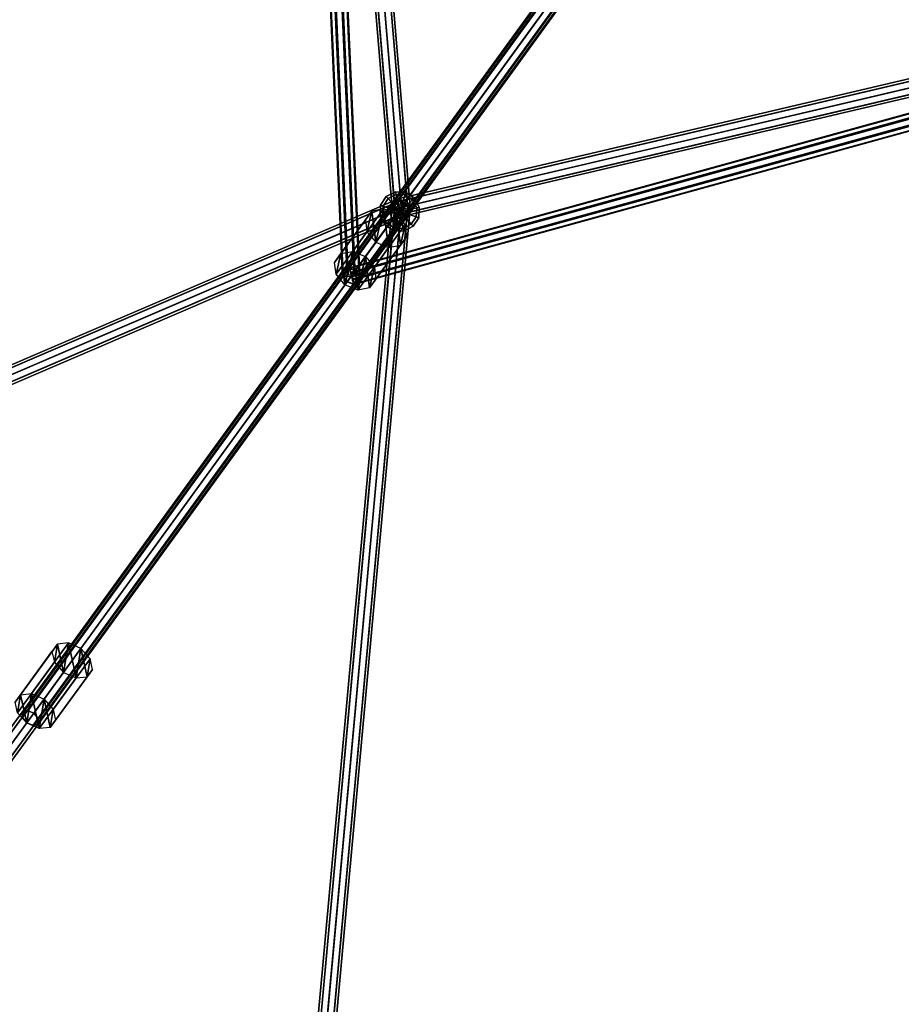
# Model space of a CAD drawing. Extents: x 2212 to 26221, y 547 to 19386.
# Drawn here: x 11891 to 12860, y 7070 to 8151 of the extents above; entities that cross this region are included whole.
import ezdxf

# ---------------------------------------------------------------- set-up
doc = ezdxf.new("R2010")
doc.units = 0
for name, color, linetype in [('SMB_ALU_KLEMMEN', 7, 'CONTINUOUS'), ('SMB_KUGELKNOTEN', 7, 'CONTINUOUS'), ('SMB_NETZ', 7, 'CONTINUOUS'), ('SMB_SPIELEBENE', 7, 'CONTINUOUS')]:
    doc.layers.add(name, color=color, linetype=linetype)

# ---------------------------------------------------------------- blocks, each defined once
blk = doc.blocks.new('__92__')
at = {"layer": 'SMB_KUGELKNOTEN', "color": 1, "linetype": 'CONTINUOUS'}
for points in [[(12304.6, 7959.2, 1239), (12304, 7962.1, 1250), (12293.8, 7956.9, 1250), (12295.8, 7954.7, 1239)], [(12304, 7962.1, 1250), (12304.6, 7959.2, 1261), (12295.8, 7954.7, 1261), (12293.8, 7956.9, 1250)], [(12306.2, 7951.3, 1230.9), (12304.6, 7959.2, 1239), (12295.8, 7954.7, 1239), (12301.2, 7948.7, 1230.9)], [(12304.6, 7959.2, 1261), (12306.2, 7951.3, 1269.1), (12301.2, 7948.7, 1269.1), (12295.8, 7954.7, 1261)], [(12314.4, 7958.7, 1239), (12315.3, 7961.5, 1250), (12304, 7962.1, 1250), (12304.6, 7959.2, 1239)], [(12315.3, 7961.5, 1250), (12314.4, 7958.7, 1261), (12304.6, 7959.2, 1261), (12304, 7962.1, 1250)], [(12311.9, 7951, 1230.9), (12314.4, 7958.7, 1239), (12304.6, 7959.2, 1239), (12306.2, 7951.3, 1230.9)], [(12314.4, 7958.7, 1261), (12311.9, 7951, 1269.1), (12306.2, 7951.3, 1269.1), (12304.6, 7959.2, 1261)], [(12322.7, 7953.3, 1239), (12324.9, 7955.3, 1250), (12315.3, 7961.5, 1250), (12314.4, 7958.7, 1239)], [(12324.9, 7955.3, 1250), (12322.7, 7953.3, 1261), (12314.4, 7958.7, 1261), (12315.3, 7961.5, 1250)], [(12295.8, 7954.7, 1239), (12293.8, 7956.9, 1250), (12287.6, 7947.3, 1250), (12290.4, 7946.4, 1239)], [(12293.8, 7956.9, 1250), (12295.8, 7954.7, 1261), (12290.4, 7946.4, 1261), (12287.6, 7947.3, 1250)], [(12301.2, 7948.7, 1230.9), (12295.8, 7954.7, 1239), (12290.4, 7946.4, 1239), (12298.1, 7943.9, 1230.9)], [(12295.8, 7954.7, 1261), (12301.2, 7948.7, 1269.1), (12298.1, 7943.9, 1269.1), (12290.4, 7946.4, 1261)], [(12308.5, 7940.5, 1228), (12301.2, 7948.7, 1230.9), (12298.1, 7943.9, 1230.9)], [(12301.2, 7948.7, 1269.1), (12308.5, 7940.5, 1272), (12298.1, 7943.9, 1269.1)], [(12308.5, 7940.5, 1228), (12306.2, 7951.3, 1230.9), (12301.2, 7948.7, 1230.9)], [(12306.2, 7951.3, 1269.1), (12308.5, 7940.5, 1272), (12301.2, 7948.7, 1269.1)], [(12308.5, 7940.5, 1228), (12311.9, 7951, 1230.9), (12306.2, 7951.3, 1230.9)], [(12311.9, 7951, 1269.1), (12308.5, 7940.5, 1272), (12306.2, 7951.3, 1269.1)], [(12308.5, 7940.5, 1228), (12316.7, 7947.9, 1230.9), (12311.9, 7951, 1230.9)], [(12316.7, 7947.9, 1269.1), (12308.5, 7940.5, 1272), (12311.9, 7951, 1269.1)], [(12316.7, 7947.9, 1230.9), (12322.7, 7953.3, 1239), (12314.4, 7958.7, 1239), (12311.9, 7951, 1230.9)], [(12322.7, 7953.3, 1261), (12316.7, 7947.9, 1269.1), (12311.9, 7951, 1269.1), (12314.4, 7958.7, 1261)], [(12319.3, 7942.8, 1230.9), (12327.2, 7944.5, 1239), (12322.7, 7953.3, 1239), (12316.7, 7947.9, 1230.9)], [(12327.2, 7944.5, 1261), (12319.3, 7942.8, 1269.1), (12316.7, 7947.9, 1269.1), (12322.7, 7953.3, 1261)], [(12327.2, 7944.5, 1239), (12330.1, 7945.1, 1250), (12324.9, 7955.3, 1250), (12322.7, 7953.3, 1239)], [(12330.1, 7945.1, 1250), (12327.2, 7944.5, 1261), (12322.7, 7953.3, 1261), (12324.9, 7955.3, 1250)], [(12290.4, 7946.4, 1239), (12287.6, 7947.3, 1250), (12287, 7936, 1250), (12289.9, 7936.6, 1239)], [(12287.6, 7947.3, 1250), (12290.4, 7946.4, 1261), (12289.9, 7936.6, 1261), (12287, 7936, 1250)], [(12298.1, 7943.9, 1230.9), (12290.4, 7946.4, 1239), (12289.9, 7936.6, 1239), (12297.8, 7938.3, 1230.9)], [(12290.4, 7946.4, 1261), (12298.1, 7943.9, 1269.1), (12297.8, 7938.3, 1269.1), (12289.9, 7936.6, 1261)], [(12297.8, 7938.3, 1230.9), (12289.9, 7936.6, 1239), (12294.4, 7927.8, 1239), (12300.4, 7933.2, 1230.9)], [(12289.9, 7936.6, 1261), (12297.8, 7938.3, 1269.1), (12300.4, 7933.2, 1269.1), (12294.4, 7927.8, 1261)], [(12308.5, 7940.5, 1228), (12298.1, 7943.9, 1230.9), (12297.8, 7938.3, 1230.9)], [(12298.1, 7943.9, 1269.1), (12308.5, 7940.5, 1272), (12297.8, 7938.3, 1269.1)], [(12308.5, 7940.5, 1228), (12297.8, 7938.3, 1230.9), (12300.4, 7933.2, 1230.9)], [(12297.8, 7938.3, 1269.1), (12308.5, 7940.5, 1272), (12300.4, 7933.2, 1269.1)], [(12308.5, 7940.5, 1228), (12300.4, 7933.2, 1230.9), (12305.1, 7930.1, 1230.9)], [(12300.4, 7933.2, 1269.1), (12308.5, 7940.5, 1272), (12305.1, 7930.1, 1269.1)], [(12308.5, 7940.5, 1228), (12305.1, 7930.1, 1230.9), (12310.8, 7929.8, 1230.9)], [(12305.1, 7930.1, 1269.1), (12308.5, 7940.5, 1272), (12310.8, 7929.8, 1269.1)], [(12308.5, 7940.5, 1228), (12319.3, 7942.8, 1230.9), (12316.7, 7947.9, 1230.9)], [(12319.3, 7942.8, 1269.1), (12308.5, 7940.5, 1272), (12316.7, 7947.9, 1269.1)], [(12308.5, 7940.5, 1228), (12319, 7937.1, 1230.9), (12319.3, 7942.8, 1230.9)], [(12319, 7937.1, 1269.1), (12308.5, 7940.5, 1272), (12319.3, 7942.8, 1269.1)], [(12308.5, 7940.5, 1228), (12310.8, 7929.8, 1230.9), (12315.9, 7932.4, 1230.9)], [(12310.8, 7929.8, 1269.1), (12308.5, 7940.5, 1272), (12315.9, 7932.4, 1269.1)], [(12308.5, 7940.5, 1228), (12315.9, 7932.4, 1230.9), (12319, 7937.1, 1230.9)], [(12315.9, 7932.4, 1269.1), (12308.5, 7940.5, 1272), (12319, 7937.1, 1269.1)], [(12319, 7937.1, 1230.9), (12326.7, 7934.7, 1239), (12327.2, 7944.5, 1239), (12319.3, 7942.8, 1230.9)], [(12326.7, 7934.7, 1261), (12319, 7937.1, 1269.1), (12319.3, 7942.8, 1269.1), (12327.2, 7944.5, 1261)], [(12326.7, 7934.7, 1239), (12329.5, 7933.7, 1250), (12330.1, 7945.1, 1250), (12327.2, 7944.5, 1239)], [(12329.5, 7933.7, 1250), (12326.7, 7934.7, 1261), (12327.2, 7944.5, 1261), (12330.1, 7945.1, 1250)], [(12289.9, 7936.6, 1239), (12287, 7936, 1250), (12292.2, 7925.8, 1250), (12294.4, 7927.8, 1239)], [(12287, 7936, 1250), (12289.9, 7936.6, 1261), (12294.4, 7927.8, 1261), (12292.2, 7925.8, 1250)], [(12294.4, 7927.8, 1239), (12292.2, 7925.8, 1250), (12301.7, 7919.6, 1250), (12302.6, 7922.4, 1239)], [(12292.2, 7925.8, 1250), (12294.4, 7927.8, 1261), (12302.6, 7922.4, 1261), (12301.7, 7919.6, 1250)], [(12300.4, 7933.2, 1230.9), (12294.4, 7927.8, 1239), (12302.6, 7922.4, 1239), (12305.1, 7930.1, 1230.9)], [(12294.4, 7927.8, 1261), (12300.4, 7933.2, 1269.1), (12305.1, 7930.1, 1269.1), (12302.6, 7922.4, 1261)], [(12305.1, 7930.1, 1230.9), (12302.6, 7922.4, 1239), (12312.5, 7921.9, 1239), (12310.8, 7929.8, 1230.9)], [(12302.6, 7922.4, 1261), (12305.1, 7930.1, 1269.1), (12310.8, 7929.8, 1269.1), (12312.5, 7921.9, 1261)], [(12310.8, 7929.8, 1230.9), (12312.5, 7921.9, 1239), (12321.3, 7926.4, 1239), (12315.9, 7932.4, 1230.9)], [(12312.5, 7921.9, 1261), (12310.8, 7929.8, 1269.1), (12315.9, 7932.4, 1269.1), (12321.3, 7926.4, 1261)], [(12315.9, 7932.4, 1230.9), (12321.3, 7926.4, 1239), (12326.7, 7934.7, 1239), (12319, 7937.1, 1230.9)], [(12321.3, 7926.4, 1261), (12315.9, 7932.4, 1269.1), (12319, 7937.1, 1269.1), (12326.7, 7934.7, 1261)], [(12321.3, 7926.4, 1239), (12323.3, 7924.2, 1250), (12329.5, 7933.7, 1250), (12326.7, 7934.7, 1239)], [(12323.3, 7924.2, 1250), (12321.3, 7926.4, 1261), (12326.7, 7934.7, 1261), (12329.5, 7933.7, 1250)], [(12302.6, 7922.4, 1239), (12301.7, 7919.6, 1250), (12313.1, 7919, 1250), (12312.5, 7921.9, 1239)], [(12301.7, 7919.6, 1250), (12302.6, 7922.4, 1261), (12312.5, 7921.9, 1261), (12313.1, 7919, 1250)], [(12312.5, 7921.9, 1239), (12313.1, 7919, 1250), (12323.3, 7924.2, 1250), (12321.3, 7926.4, 1239)], [(12313.1, 7919, 1250), (12312.5, 7921.9, 1261), (12321.3, 7926.4, 1261), (12323.3, 7924.2, 1250)]]:
    blk.add_3dface(points, dxfattribs=at)
blk = doc.blocks.new('__164__')
at = {"layer": 'SMB_ALU_KLEMMEN', "color": 1, "linetype": 'CONTINUOUS'}
for points in [[(12243.9, 7894.2, 2353.8), (12277.9, 7940.9, 2422.8), (12270.9, 7931.4, 2432.7), (12237, 7884.6, 2363.7)], [(12256.9, 7896.6, 2345.8), (12290.9, 7943.4, 2414.8), (12277.9, 7940.9, 2422.8), (12243.9, 7894.2, 2353.8)], [(12270.9, 7890.9, 2342.7), (12304.9, 7937.7, 2411.7), (12290.9, 7943.4, 2414.8), (12256.9, 7896.6, 2345.8)], [(12280.7, 7879.3, 2345.8), (12314.6, 7926.1, 2414.8), (12304.9, 7937.7, 2411.7), (12270.9, 7890.9, 2342.7)], [(12237, 7884.6, 2363.7), (12270.9, 7931.4, 2432.7), (12272.6, 7918.3, 2440.8), (12238.7, 7871.5, 2371.8)], [(12238.7, 7871.5, 2371.8), (12272.6, 7918.3, 2440.8), (12282.4, 7906.7, 2443.8), (12248.4, 7859.9, 2374.8)], [(12282.4, 7866.2, 2353.8), (12316.4, 7913, 2422.8), (12314.6, 7926.1, 2414.8), (12280.7, 7879.3, 2345.8)], [(12248.4, 7859.9, 2374.8), (12282.4, 7906.7, 2443.8), (12296.4, 7901, 2440.8), (12262.5, 7854.2, 2371.8)], [(12275.4, 7856.7, 2363.7), (12309.4, 7903.4, 2432.7), (12316.4, 7913, 2422.8), (12282.4, 7866.2, 2353.8)], [(12262.5, 7854.2, 2371.8), (12296.4, 7901, 2440.8), (12309.4, 7903.4, 2432.7), (12275.4, 7856.7, 2363.7)]]:
    blk.add_3dface(points, dxfattribs=at)
mesh = blk.add_polyface(dxfattribs=at)
corners = [(12272.6, 7918.3, 2440.8), (12277.9, 7940.9, 2422.8), (12270.9, 7931.4, 2432.7), (12282.4, 7906.7, 2443.8), (12290.9, 7943.4, 2414.8), (12296.4, 7901, 2440.8), (12304.9, 7937.7, 2411.7), (12309.4, 7903.4, 2432.7), (12314.6, 7926.1, 2414.8), (12316.4, 7913, 2422.8)]
mesh.append_faces([[corners[k] for k in face] for face in [(0, 1, 2), (8, 7, 9)]], dxfattribs={"vtx0": -1, "color": 1})
mesh.append_faces([[corners[k] for k in face] for face in [(1, 3, 4), (4, 5, 6), (6, 7, 8)]], dxfattribs={"vtx0": -1, "vtx1": -1, "color": 1})
mesh.append_faces([[corners[k] for k in face] for face in [(1, 0, 3), (4, 3, 5), (6, 5, 7)]], dxfattribs={"vtx0": -1, "vtx2": -1, "color": 1})
mesh = blk.add_polyface(dxfattribs=at)
corners = [(12243.9, 7894.2, 2353.8), (12238.7, 7871.5, 2371.8), (12237, 7884.6, 2363.7), (12248.4, 7859.9, 2374.8), (12256.9, 7896.6, 2345.8), (12262.5, 7854.2, 2371.8), (12270.9, 7890.9, 2342.7), (12275.4, 7856.7, 2363.7), (12280.7, 7879.3, 2345.8), (12282.4, 7866.2, 2353.8)]
mesh.append_faces([[corners[k] for k in face] for face in [(0, 1, 2), (7, 8, 9)]], dxfattribs={"vtx0": -1, "color": 1})
mesh.append_faces([[corners[k] for k in face] for face in [(1, 0, 3), (3, 4, 5), (5, 6, 7)]], dxfattribs={"vtx0": -1, "vtx1": -1, "color": 1})
mesh.append_faces([[corners[k] for k in face] for face in [(3, 0, 4), (5, 4, 6), (7, 6, 8)]], dxfattribs={"vtx0": -1, "vtx2": -1, "color": 1})
blk = doc.blocks.new('__165__')
at = {"layer": 'SMB_ALU_KLEMMEN', "color": 1, "linetype": 'CONTINUOUS'}
for points in [[(11892, 7409.8, 1852.1), (11932.4, 7465.4, 1910.2), (11926.5, 7457.3, 1922), (11886.1, 7401.7, 1863.9)], [(11904.1, 7411, 1842.6), (11944.5, 7466.6, 1900.7), (11932.4, 7465.4, 1910.2), (11892, 7409.8, 1852.1)], [(11917.8, 7404.9, 1838.9), (11958.2, 7460.5, 1897.1), (11944.5, 7466.6, 1900.7), (11904.1, 7411, 1842.6)], [(11886.1, 7401.7, 1863.9), (11926.5, 7457.3, 1922), (11929.1, 7445.5, 1931.6), (11888.7, 7389.9, 1873.5)], [(11927.9, 7393.7, 1842.6), (11968.3, 7449.3, 1900.7), (11958.2, 7460.5, 1897.1), (11917.8, 7404.9, 1838.9)], [(11888.7, 7389.9, 1873.5), (11929.1, 7445.5, 1931.6), (11939.2, 7434.3, 1935.2), (11898.8, 7378.7, 1877.1)], [(11930.5, 7381.9, 1852.1), (11970.9, 7437.5, 1910.2), (11968.3, 7449.3, 1900.7), (11927.9, 7393.7, 1842.6)], [(11898.8, 7378.7, 1877.1), (11939.2, 7434.3, 1935.2), (11952.9, 7428.2, 1931.6), (11912.5, 7372.6, 1873.5)], [(11912.5, 7372.6, 1873.5), (11952.9, 7428.2, 1931.6), (11965, 7429.4, 1922), (11924.6, 7373.8, 1863.9)], [(11924.6, 7373.8, 1863.9), (11965, 7429.4, 1922), (11970.9, 7437.5, 1910.2), (11930.5, 7381.9, 1852.1)]]:
    blk.add_3dface(points, dxfattribs=at)
mesh = blk.add_polyface(dxfattribs=at)
corners = [(11929.1, 7445.5, 1931.6), (11932.4, 7465.4, 1910.2), (11926.5, 7457.3, 1922), (11939.2, 7434.3, 1935.2), (11944.5, 7466.6, 1900.7), (11952.9, 7428.2, 1931.6), (11958.2, 7460.5, 1897.1), (11965, 7429.4, 1922), (11968.3, 7449.3, 1900.7), (11970.9, 7437.5, 1910.2)]
mesh.append_faces([[corners[k] for k in face] for face in [(0, 1, 2), (8, 7, 9)]], dxfattribs={"vtx0": -1, "color": 1})
mesh.append_faces([[corners[k] for k in face] for face in [(1, 3, 4), (4, 5, 6), (6, 7, 8)]], dxfattribs={"vtx0": -1, "vtx1": -1, "color": 1})
mesh.append_faces([[corners[k] for k in face] for face in [(1, 0, 3), (4, 3, 5), (6, 5, 7)]], dxfattribs={"vtx0": -1, "vtx2": -1, "color": 1})
mesh = blk.add_polyface(dxfattribs=at)
corners = [(11892, 7409.8, 1852.1), (11888.7, 7389.9, 1873.5), (11886.1, 7401.7, 1863.9), (11898.8, 7378.7, 1877.1), (11904.1, 7411, 1842.6), (11912.5, 7372.6, 1873.5), (11917.8, 7404.9, 1838.9), (11924.6, 7373.8, 1863.9), (11927.9, 7393.7, 1842.6), (11930.5, 7381.9, 1852.1)]
mesh.append_faces([[corners[k] for k in face] for face in [(0, 1, 2), (7, 8, 9)]], dxfattribs={"vtx0": -1, "color": 1})
mesh.append_faces([[corners[k] for k in face] for face in [(1, 0, 3), (3, 4, 5), (5, 6, 7)]], dxfattribs={"vtx0": -1, "vtx1": -1, "color": 1})
mesh.append_faces([[corners[k] for k in face] for face in [(3, 0, 4), (5, 4, 6), (7, 6, 8)]], dxfattribs={"vtx0": -1, "vtx2": -1, "color": 1})
blk = doc.blocks.new('__260__')
at = {"layer": 'SMB_NETZ', "color": 4, "linetype": 'CONTINUOUS'}
for points in [[(12715.6, 8516.2, 3304.7), (12245.8, 7869.6, 2355.5), (12246.4, 7875.9, 2350), (12716.7, 8523.1, 3300)], [(12716.7, 8523.1, 3300), (12246.4, 7875.9, 2350), (12252.3, 7878.5, 2344.5), (12722.9, 8526.3, 3295.3)], [(12722.9, 8526.3, 3295.3), (12252.3, 7878.5, 2344.5), (12259.9, 7875.7, 2342.2), (12730.7, 8523.8, 3293.4)], [(12730.7, 8523.8, 3293.4), (12259.9, 7875.7, 2342.2), (12264.9, 7869.3, 2344.5), (12735.5, 8517.1, 3295.3)], [(12720.4, 8509.5, 3306.6), (12250.7, 7863.1, 2357.8), (12245.8, 7869.6, 2355.5), (12715.6, 8516.2, 3304.7)], [(12735.5, 8517.1, 3295.3), (12264.9, 7869.3, 2344.5), (12264.2, 7863, 2350), (12734.5, 8510.2, 3300)], [(12728.2, 8507, 3304.7), (12258.4, 7860.4, 2355.5), (12250.7, 7863.1, 2357.8), (12720.4, 8509.5, 3306.6)], [(12734.5, 8510.2, 3300), (12264.2, 7863, 2350), (12258.4, 7860.4, 2355.5), (12728.2, 8507, 3304.7)], [(12245.8, 7869.6, 2355.5), (11893.6, 7384.8, 1856.2), (11893.8, 7390.5, 1850), (12246.4, 7875.9, 2350)], [(12246.4, 7875.9, 2350), (11893.8, 7390.5, 1850), (11899.1, 7392.4, 1843.8), (12252.3, 7878.5, 2344.5)], [(12252.3, 7878.5, 2344.5), (11899.1, 7392.4, 1843.8), (11906.5, 7389.4, 1841.2), (12259.9, 7875.7, 2342.2)], [(12259.9, 7875.7, 2342.2), (11906.5, 7389.4, 1841.2), (11911.7, 7383.2, 1843.8), (12264.9, 7869.3, 2344.5)], [(12250.7, 7863.1, 2357.8), (11898.8, 7378.7, 1858.8), (11893.6, 7384.8, 1856.2), (12245.8, 7869.6, 2355.5)], [(12258.4, 7860.4, 2355.5), (11906.2, 7375.7, 1856.2), (11898.8, 7378.7, 1858.8), (12250.7, 7863.1, 2357.8)], [(12264.2, 7863, 2350), (11911.6, 7377.6, 1850), (11906.2, 7375.7, 1856.2), (12258.4, 7860.4, 2355.5)], [(12264.9, 7869.3, 2344.5), (11911.7, 7383.2, 1843.8), (11911.6, 7377.6, 1850), (12264.2, 7863, 2350)], [(11893.8, 7390.5, 1850), (10612.4, 5626.8, 400), (10617.5, 5628.4, 393.5), (11899.1, 7392.4, 1843.8)], [(11893.6, 7384.8, 1856.2), (10612.5, 5621.5, 406.5), (10612.4, 5626.8, 400), (11893.8, 7390.5, 1850)], [(11899.1, 7392.4, 1843.8), (10617.5, 5628.4, 393.5), (10624.9, 5625.3, 390.8), (11906.5, 7389.4, 1841.2)], [(11906.5, 7389.4, 1841.2), (10624.9, 5625.3, 390.8), (10630.1, 5619.3, 393.5), (11911.7, 7383.2, 1843.8)], [(11898.8, 7378.7, 1858.8), (10617.7, 5615.4, 409.2), (10612.5, 5621.5, 406.5), (11893.6, 7384.8, 1856.2)], [(11906.2, 7375.7, 1856.2), (10625, 5612.3, 406.5), (10617.7, 5615.4, 409.2), (11898.8, 7378.7, 1858.8)], [(11911.6, 7377.6, 1850), (10630.2, 5613.9, 400), (10625, 5612.3, 406.5), (11906.2, 7375.7, 1856.2)], [(11911.7, 7383.2, 1843.8), (10630.1, 5619.3, 393.5), (10630.2, 5613.9, 400), (11911.6, 7377.6, 1850)]]:
    blk.add_3dface(points, dxfattribs=at)
blk = doc.blocks.new('__273__')
at = {"layer": 'SMB_NETZ', "color": 4, "linetype": 'CONTINUOUS'}
for points in [[(13326.7, 8369.1, 2685.1), (13145.5, 8119.7, 2299.6), (13145.7, 8124.9, 2293.7), (13327.6, 8375.3, 2680.6)], [(13327.6, 8375.3, 2680.6), (13145.7, 8124.9, 2293.7), (13149.7, 8125.4, 2285.8), (13333.2, 8378, 2676.2)], [(13333.2, 8378, 2676.2), (13149.7, 8125.4, 2285.8), (13155.1, 8120.9, 2280.5), (13340.3, 8375.7, 2674.4)], [(13340.3, 8375.7, 2674.4), (13155.1, 8120.9, 2280.5), (13158.9, 8114, 2281), (13344.6, 8369.7, 2676.2)], [(13331.1, 8363.1, 2686.9), (13149.3, 8112.8, 2300.1), (13145.5, 8119.7, 2299.6), (13326.7, 8369.1, 2685.1)], [(13338.2, 8360.8, 2685.1), (13154.7, 8108.3, 2294.8), (13149.3, 8112.8, 2300.1), (13331.1, 8363.1, 2686.9)], [(13343.8, 8363.5, 2680.6), (13158.7, 8108.8, 2286.9), (13154.7, 8108.3, 2294.8), (13338.2, 8360.8, 2685.1)], [(13344.6, 8369.7, 2676.2), (13158.9, 8114, 2281), (13158.7, 8108.8, 2286.9), (13343.8, 8363.5, 2680.6)], [(13145.7, 8124.9, 2293.7), (12253.5, 7878.7, 2353.1), (12253.2, 7878, 2345.5), (13149.7, 8125.4, 2285.8)], [(13149.7, 8125.4, 2285.8), (12253.2, 7878, 2345.5), (12254.5, 7872.3, 2340.5), (13155.1, 8120.9, 2280.5)], [(13145.5, 8119.7, 2299.6), (12255.2, 7874, 2358.9), (12253.5, 7878.7, 2353.1), (13145.7, 8124.9, 2293.7)], [(13155.1, 8120.9, 2280.5), (12254.5, 7872.3, 2340.5), (12256.5, 7865, 2341.1), (13158.9, 8114, 2281)], [(13149.3, 8112.8, 2300.1), (12257.3, 7866.7, 2359.5), (12255.2, 7874, 2358.9), (13145.5, 8119.7, 2299.6)], [(13158.9, 8114, 2281), (12256.5, 7865, 2341.1), (12258.2, 7860.3, 2346.9), (13158.7, 8108.8, 2286.9)], [(13154.7, 8108.3, 2294.8), (12258.5, 7861, 2354.5), (12257.3, 7866.7, 2359.5), (13149.3, 8112.8, 2300.1)], [(13158.7, 8108.8, 2286.9), (12258.2, 7860.3, 2346.9), (12258.5, 7861, 2354.5), (13154.7, 8108.3, 2294.8)]]:
    blk.add_3dface(points, dxfattribs=at)
blk = doc.blocks.new('__274__')
at = {"layer": 'SMB_NETZ', "color": 4, "linetype": 'CONTINUOUS'}
for points in [[(12203.8, 8802.6, 2286.9), (12245.7, 7869.3, 2346.9), (12250.7, 7869.2, 2341.1), (12208.7, 8804.4, 2281)], [(12208.7, 8804.4, 2281), (12250.7, 7869.2, 2341.1), (12258.4, 7869.5, 2340.5), (12216.4, 8802.9, 2280.5)], [(12216.4, 8802.9, 2280.5), (12258.4, 7869.5, 2340.5), (12264.1, 7870.1, 2345.5), (12222.4, 8799.1, 2285.8)], [(12204.6, 8798.6, 2294.8), (12246.3, 7869.9, 2354.5), (12245.7, 7869.3, 2346.9), (12203.8, 8802.6, 2286.9)], [(12210.6, 8794.9, 2300.1), (12252.1, 7870.4, 2359.5), (12246.3, 7869.9, 2354.5), (12204.6, 8798.6, 2294.8)], [(12218.3, 8793.4, 2299.6), (12259.7, 7870.7, 2358.9), (12252.1, 7870.4, 2359.5), (12210.6, 8794.9, 2300.1)], [(12223.2, 8795.2, 2293.7), (12264.7, 7870.6, 2353.1), (12259.7, 7870.7, 2358.9), (12218.3, 8793.4, 2299.6)], [(12222.4, 8799.1, 2285.8), (12264.1, 7870.1, 2345.5), (12264.7, 7870.6, 2353.1), (12223.2, 8795.2, 2293.7)]]:
    blk.add_3dface(points, dxfattribs=at)
blk = doc.blocks.new('__283__')
at = {"layer": 'SMB_NETZ', "color": 4, "linetype": 'CONTINUOUS'}
for points in [[(12247.2, 7875.3, 2350), (12502.2, 8226.2, 1882.6), (12509.6, 8231.5, 1883.7), (12252.7, 7877.8, 2354.8)], [(12252.7, 7877.8, 2354.8), (12509.6, 8231.5, 1883.7), (12517.4, 8230.2, 1884.1), (12259.6, 7875.4, 2356.8)], [(12259.6, 7875.4, 2356.8), (12517.4, 8230.2, 1884.1), (12521.1, 8223.2, 1883.7), (12264.1, 7869.5, 2354.8)], [(12502.2, 8226.2, 1882.6), (12302.1, 7950.9, 1250), (12308.1, 7954.2, 1246.6), (12509.6, 8231.5, 1883.7)], [(12509.6, 8231.5, 1883.7), (12308.1, 7954.2, 1246.6), (12315.4, 7952.1, 1245.3), (12517.4, 8230.2, 1884.1)], [(12517.4, 8230.2, 1884.1), (12315.4, 7952.1, 1245.3), (12319.6, 7945.9, 1246.6), (12521.1, 8223.2, 1883.7)], [(12246.6, 7869.4, 2345.2), (12499.5, 8217.5, 1881.5), (12502.2, 8226.2, 1882.6), (12247.2, 7875.3, 2350)], [(12264.1, 7869.5, 2354.8), (12521.1, 8223.2, 1883.7), (12518.4, 8214.5, 1882.6), (12263.4, 7863.6, 2350)], [(12499.5, 8217.5, 1881.5), (12300.8, 7944.1, 1253.4), (12302.1, 7950.9, 1250), (12502.2, 8226.2, 1882.6)], [(12521.1, 8223.2, 1883.7), (12319.6, 7945.9, 1246.6), (12318.3, 7939.1, 1250), (12518.4, 8214.5, 1882.6)], [(12251, 7863.5, 2343.2), (12503.1, 8210.5, 1881), (12499.5, 8217.5, 1881.5), (12246.6, 7869.4, 2345.2)], [(12258, 7861.1, 2345.2), (12510.9, 8209.2, 1881.5), (12503.1, 8210.5, 1881), (12251, 7863.5, 2343.2)], [(12263.4, 7863.6, 2350), (12518.4, 8214.5, 1882.6), (12510.9, 8209.2, 1881.5), (12258, 7861.1, 2345.2)], [(12503.1, 8210.5, 1881), (12305, 7937.9, 1254.7), (12300.8, 7944.1, 1253.4), (12499.5, 8217.5, 1881.5)], [(12510.9, 8209.2, 1881.5), (12312.3, 7935.8, 1253.4), (12305, 7937.9, 1254.7), (12503.1, 8210.5, 1881)], [(12518.4, 8214.5, 1882.6), (12318.3, 7939.1, 1250), (12312.3, 7935.8, 1253.4), (12510.9, 8209.2, 1881.5)]]:
    blk.add_3dface(points, dxfattribs=at)
blk = doc.blocks.new('__338__')
at = {"layer": 'SMB_NETZ', "color": 4, "linetype": 'CONTINUOUS'}
for points in [[(12307.9, 7954.7, 1250), (13057.9, 8130.9, 1400), (13057.3, 8127.7, 1406.9), (12307.3, 7951.6, 1256.9)], [(12307.3, 7951.6, 1256.9), (13057.3, 8127.7, 1406.9), (13058.3, 8120.7, 1409.8), (12308.3, 7944.5, 1259.8)], [(12309.9, 7952.2, 1243.1), (13059.9, 8128.3, 1393.1), (13057.9, 8130.9, 1400), (12307.9, 7954.7, 1250)], [(12312.1, 7945.4, 1240.2), (13062.1, 8121.6, 1390.2), (13059.9, 8128.3, 1393.1), (12309.9, 7952.2, 1243.1)], [(12313.1, 7938.4, 1243.1), (13063.1, 8114.5, 1393.1), (13062.1, 8121.6, 1390.2), (12312.1, 7945.4, 1240.2)], [(12308.3, 7944.5, 1259.8), (13058.3, 8120.7, 1409.8), (13060.5, 8113.9, 1406.9), (12310.5, 7937.8, 1256.9)], [(12310.5, 7937.8, 1256.9), (13060.5, 8113.9, 1406.9), (13062.5, 8111.4, 1400), (12312.5, 7935.2, 1250)], [(12312.5, 7935.2, 1250), (13062.5, 8111.4, 1400), (13063.1, 8114.5, 1393.1), (12313.1, 7938.4, 1243.1)]]:
    blk.add_3dface(points, dxfattribs=at)
blk = doc.blocks.new('__339__')
at = {"layer": 'SMB_NETZ', "color": 4, "linetype": 'CONTINUOUS'}
for points in [[(12303.4, 7948.1, 1243.4), (12186, 6662.3, 750.6), (12193.1, 6662.7, 747.8), (12310.5, 7948.5, 1240.7)], [(12310.5, 7948.5, 1240.7), (12193.1, 6662.7, 747.8), (12200.1, 6661.1, 750.6), (12317.5, 7946.8, 1243.4)], [(12300.3, 7945.9, 1250), (12182.8, 6660.1, 757.2), (12186, 6662.3, 750.6), (12303.4, 7948.1, 1243.4)], [(12302.9, 7943.1, 1256.6), (12185.5, 6657.3, 763.8), (12182.8, 6660.1, 757.2), (12300.3, 7945.9, 1250)], [(12309.9, 7941.4, 1259.3), (12192.5, 6655.6, 766.5), (12185.5, 6657.3, 763.8), (12302.9, 7943.1, 1256.6)], [(12317, 7941.8, 1256.6), (12199.6, 6656, 763.8), (12192.5, 6655.6, 766.5), (12309.9, 7941.4, 1259.3)], [(12320.2, 7944.1, 1250), (12202.8, 6658.3, 757.2), (12199.6, 6656, 763.8), (12317, 7941.8, 1256.6)], [(12317.5, 7946.8, 1243.4), (12200.1, 6661.1, 750.6), (12202.8, 6658.3, 757.2), (12320.2, 7944.1, 1250)]]:
    blk.add_3dface(points, dxfattribs=at)
blk = doc.blocks.new('__340__')
at = {"layer": 'SMB_NETZ', "color": 4, "linetype": 'CONTINUOUS'}
for points in [[(12303.1, 7945.7, 1243.1), (12238.8, 8713.5, 1393.1), (12236, 8711.9, 1400), (12300.2, 7944.1, 1250)], [(12300.2, 7944.1, 1250), (12236, 8711.9, 1400), (12239, 8710.8, 1406.9), (12303.3, 7943, 1256.9)], [(12310.1, 7946.9, 1240.2), (12245.8, 8714.6, 1390.2), (12238.8, 8713.5, 1393.1), (12303.1, 7945.7, 1243.1)], [(12303.3, 7943, 1256.9), (12239, 8710.8, 1406.9), (12246.1, 8710.8, 1409.8), (12310.4, 7943.1, 1259.8)], [(12317.1, 7946.9, 1243.1), (12252.9, 8714.6, 1393.1), (12245.8, 8714.6, 1390.2), (12310.1, 7946.9, 1240.2)], [(12310.4, 7943.1, 1259.8), (12246.1, 8710.8, 1409.8), (12253.1, 8711.9, 1406.9), (12317.4, 7944.2, 1256.9)], [(12320.2, 7945.8, 1250), (12255.9, 8713.5, 1400), (12252.9, 8714.6, 1393.1), (12317.1, 7946.9, 1243.1)], [(12317.4, 7944.2, 1256.9), (12253.1, 8711.9, 1406.9), (12255.9, 8713.5, 1400), (12320.2, 7945.8, 1250)]]:
    blk.add_3dface(points, dxfattribs=at)
blk = doc.blocks.new('__341__')
at = {"layer": 'SMB_NETZ', "color": 4, "linetype": 'CONTINUOUS'}
for points in [[(12305.1, 7950.5, 1256.6), (11118.5, 7441.5, 763.8), (11119.7, 7445.2, 757.2), (12306.3, 7954.2, 1250)], [(12306.9, 7943.6, 1259.3), (11120.4, 7434.6, 766.5), (11118.5, 7441.5, 763.8), (12305.1, 7950.5, 1256.6)], [(12306.3, 7954.2, 1250), (11119.7, 7445.2, 757.2), (11123.2, 7443.5, 750.6), (12309.7, 7952.5, 1243.4)], [(12309.7, 7952.5, 1243.4), (11123.2, 7443.5, 750.6), (11126.9, 7437.4, 747.8), (12313.5, 7946.4, 1240.7)], [(12310.7, 7937.5, 1256.6), (11124.1, 7428.5, 763.8), (11120.4, 7434.6, 766.5), (12306.9, 7943.6, 1259.3)], [(12313.5, 7946.4, 1240.7), (11126.9, 7437.4, 747.8), (11128.7, 7430.5, 750.6), (12315.3, 7939.5, 1243.4)], [(12315.3, 7939.5, 1243.4), (11128.7, 7430.5, 750.6), (11127.6, 7426.8, 757.2), (12314.2, 7935.8, 1250)], [(12314.2, 7935.8, 1250), (11127.6, 7426.8, 757.2), (11124.1, 7428.5, 763.8), (12310.7, 7937.5, 1256.6)]]:
    blk.add_3dface(points, dxfattribs=at)
blk = doc.blocks.new('__358__')
at = {"layer": 'SMB_NETZ', "color": 4, "linetype": 'CONTINUOUS'}
for points in [[(12302.1, 7950.9, 1250), (11894.7, 7390.1, 1853), (11894.3, 7384.6, 1847.6), (12301.8, 7945.4, 1244.7)], [(12307.2, 7952.9, 1255.3), (11899.8, 7392.1, 1858.3), (11894.7, 7390.1, 1853), (12302.1, 7950.9, 1250)], [(12314.1, 7950.3, 1257.5), (11906.6, 7389.5, 1860.5), (11899.8, 7392.1, 1858.3), (12307.2, 7952.9, 1255.3)], [(12318.7, 7944.6, 1255.3), (11911.2, 7383.8, 1858.3), (11906.6, 7389.5, 1860.5), (12314.1, 7950.3, 1257.5)], [(12301.8, 7945.4, 1244.7), (11894.3, 7384.6, 1847.6), (11898.9, 7378.9, 1845.4), (12306.4, 7939.7, 1242.5)], [(12306.4, 7939.7, 1242.5), (11898.9, 7378.9, 1845.4), (11905.8, 7376.3, 1847.6), (12313.2, 7937.1, 1244.7)], [(12313.2, 7937.1, 1244.7), (11905.8, 7376.3, 1847.6), (11910.9, 7378.3, 1853), (12318.3, 7939.1, 1250)], [(12318.3, 7939.1, 1250), (11910.9, 7378.3, 1853), (11911.2, 7383.8, 1858.3), (12318.7, 7944.6, 1255.3)]]:
    blk.add_3dface(points, dxfattribs=at)
blk = doc.blocks.new('__499__')
at = {"layer": 'SMB_SPIELEBENE', "color": 1, "linetype": 'CONTINUOUS'}
for points in [[(2212, 546.8, 470), (2212, 19386, 470), (26220.8, 19386, 470), (26220.8, 546.8, 470)], [(26220.8, 546.8, 469), (26220.8, 19386, 469), (2212, 19386, 469), (2212, 546.8, 469)]]:
    blk.add_3dface(points, dxfattribs=at)

msp = doc.modelspace()

# ---------------------------------------------------------------- block references
at = {"layer": 'SMB_ALU_KLEMMEN', "color": 1, "linetype": 'CONTINUOUS'}
for name in ['__164__', '__165__']:
    msp.add_blockref(name, (0, 0), dxfattribs=at)
at = {"layer": 'SMB_KUGELKNOTEN', "color": 1, "linetype": 'CONTINUOUS'}
msp.add_blockref('__92__', (0, 0), dxfattribs=at)
at = {"layer": 'SMB_NETZ', "color": 4, "linetype": 'CONTINUOUS'}
for name in ['__260__', '__274__', '__340__', '__273__', '__283__', '__338__', '__341__', '__358__', '__339__']:
    msp.add_blockref(name, (0, 0), dxfattribs=at)
at = {"layer": 'SMB_SPIELEBENE', "color": 1, "linetype": 'CONTINUOUS'}
msp.add_blockref('__499__', (0, 0), dxfattribs=at)

doc.saveas('drawing.dxf')
